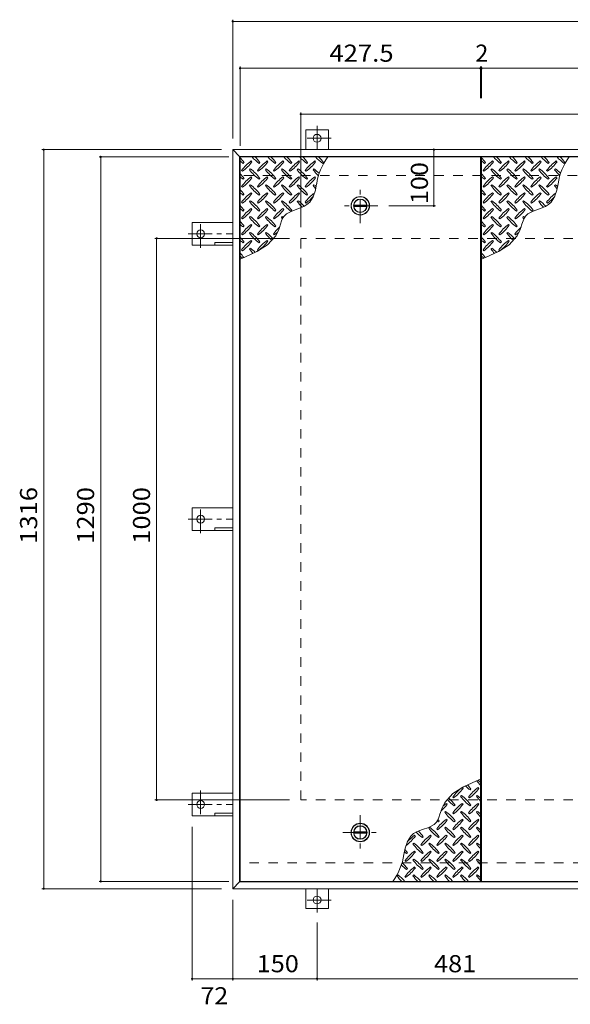
# Model space of a CAD drawing. Units: millimetres. Extents: x -2642 to 2735, y -10003 to 1897.
# Drawn here: x -2642 to -1663, y 104 to 1857 of the extents above; entities that cross this region are included whole.
import ezdxf

# ---------------------------------------------------------------- set-up
doc = ezdxf.new("R2010")
doc.units = ezdxf.units.MM
doc.header["$LTSCALE"] = 10
doc.linetypes.add('JWW_CENTER1', pattern=[6.773333, 4.233333, -0.846667, 0.846667, -0.846667])
doc.linetypes.add('JWW_DASHED2', pattern=[3.386667, 1.693333, -1.693333])
for name, color, linetype in [('0-9', 7, 'Continuous'), ('0-C', 7, 'Continuous'), ('0-E', 7, 'Continuous'), ('0-F', 7, 'Continuous'), ('仕上', 7, 'Continuous'), ('建具', 7, 'Continuous'), ('躯体', 7, 'Continuous')]:
    doc.layers.add(name, color=color, linetype=linetype)
doc.styles.add('ＭＳ ゴシック', font='txt', dxfattribs={"height": 1})

msp = doc.modelspace()

# ---------------------------------------------------------------- linework, layer by layer
at = {"layer": '0-9', "color": 211, "linetype": 'Continuous', "lineweight": 5}
for p, q in [((-2244.8, 1601.4), (-2243.4, 1602.8)), ((-2229.2, 1604.2), (-2230.6, 1605.7)), ((-2216.5, 1601.4), (-2215.1, 1602.8)), ((-2200.9, 1604.2), (-2202.4, 1605.7)), ((-2188.2, 1601.4), (-2186.8, 1602.8)), ((-2172.7, 1604.2), (-2174.1, 1605.7)), ((-2159.9, 1601.4), (-2158.5, 1602.8)), ((-2144.4, 1604.2), (-2145.8, 1605.7)), ((-2131.6, 1601.4), (-2130.2, 1602.8)), ((-2116.1, 1604.2), (-2117.5, 1605.7)), ((-2103.4, 1601.4), (-2101.9, 1602.8)), ((-1815.3, 1601.4), (-1813.9, 1602.8)), ((-1799.7, 1604.2), (-1801.1, 1605.7)), ((-1787, 1601.4), (-1785.6, 1602.8)), ((-1771.4, 1604.2), (-1772.9, 1605.7)), ((-1758.7, 1601.4), (-1757.3, 1602.8)), ((-1743.2, 1604.2), (-1744.6, 1605.7)), ((-1730.4, 1601.4), (-1729, 1602.8)), ((-1714.9, 1604.2), (-1716.3, 1605.7)), ((-1702.1, 1601.4), (-1700.7, 1602.8)), ((-1686.6, 1604.2), (-1688, 1605.7)), ((-1673.9, 1601.4), (-1672.4, 1602.8)), ((-2247.6, 1588.7), (-2246.2, 1587.3)), ((-2232.1, 1591.5), (-2233.5, 1590.1)), ((-2219.3, 1588.7), (-2217.9, 1587.3)), ((-2203.8, 1591.5), (-2205.2, 1590.1)), ((-2191, 1588.7), (-2189.6, 1587.3)), ((-2175.5, 1591.5), (-2176.9, 1590.1)), ((-2162.8, 1588.7), (-2161.3, 1587.3)), ((-2147.2, 1591.5), (-2148.6, 1590.1)), ((-2134.5, 1588.7), (-2133.1, 1587.3)), ((-2118.9, 1591.5), (-2120.3, 1590.1)), ((-1818.1, 1588.7), (-1816.7, 1587.3)), ((-1802.6, 1591.5), (-1804, 1590.1)), ((-1789.8, 1588.7), (-1788.4, 1587.3)), ((-1774.3, 1591.5), (-1775.7, 1590.1)), ((-1761.5, 1588.7), (-1760.1, 1587.3)), ((-1746, 1591.5), (-1747.4, 1590.1)), ((-1733.3, 1588.7), (-1731.8, 1587.3)), ((-1717.7, 1591.5), (-1719.1, 1590.1)), ((-1705, 1588.7), (-1703.6, 1587.3)), ((-1689.4, 1591.5), (-1690.8, 1590.1)), ((-2247.6, 1560.4), (-2246.2, 1559)), ((-2244.8, 1573.1), (-2243.4, 1574.5)), ((-2232.1, 1563.2), (-2233.5, 1561.8)), ((-2229.2, 1576), (-2230.6, 1577.4)), ((-2219.3, 1560.4), (-2217.9, 1559)), ((-2216.5, 1573.1), (-2215.1, 1574.5)), ((-2203.8, 1563.2), (-2205.2, 1561.8)), ((-2200.9, 1576), (-2202.4, 1577.4)), ((-2191, 1560.4), (-2189.6, 1559)), ((-2188.2, 1573.1), (-2186.8, 1574.5)), ((-2175.5, 1563.2), (-2176.9, 1561.8)), ((-2172.7, 1576), (-2174.1, 1577.4)), ((-2162.8, 1560.4), (-2161.3, 1559)), ((-2159.9, 1573.1), (-2158.5, 1574.5)), ((-2147.2, 1563.2), (-2148.6, 1561.8)), ((-2144.4, 1576), (-2145.8, 1577.4)), ((-2134.5, 1560.4), (-2133.1, 1559)), ((-2131.6, 1573.1), (-2130.2, 1574.5)), ((-2118.9, 1563.2), (-2120.3, 1561.8)), ((-2116.1, 1576), (-2117.5, 1577.4)), ((-2116.4, 1553.5), (-2114.1, 1564.9)), ((-1818.1, 1560.4), (-1816.7, 1559)), ((-1815.3, 1573.1), (-1813.9, 1574.5)), ((-1802.6, 1563.2), (-1804, 1561.8)), ((-1799.7, 1576), (-1801.1, 1577.4)), ((-1789.8, 1560.4), (-1788.4, 1559)), ((-1787, 1573.1), (-1785.6, 1574.5)), ((-1774.3, 1563.2), (-1775.7, 1561.8)), ((-1771.4, 1576), (-1772.9, 1577.4)), ((-1761.5, 1560.4), (-1760.1, 1559)), ((-1758.7, 1573.1), (-1757.3, 1574.5)), ((-1746, 1563.2), (-1747.4, 1561.8)), ((-1743.2, 1576), (-1744.6, 1577.4)), ((-1733.3, 1560.4), (-1731.8, 1559)), ((-1730.4, 1573.1), (-1729, 1574.5)), ((-1717.7, 1563.2), (-1719.1, 1561.8)), ((-1714.9, 1576), (-1716.3, 1577.4)), ((-1705, 1560.4), (-1703.6, 1559)), ((-1702.1, 1573.1), (-1700.7, 1574.5)), ((-1689.4, 1563.2), (-1690.8, 1561.8)), ((-1686.6, 1576), (-1688, 1577.4)), ((-1686.9, 1553.5), (-1684.6, 1564.9)), ((-2244.8, 1544.8), (-2243.4, 1546.3)), ((-2229.2, 1547.7), (-2230.6, 1549.1)), ((-2216.5, 1544.8), (-2215.1, 1546.3)), ((-2200.9, 1547.7), (-2202.4, 1549.1)), ((-2188.2, 1544.8), (-2186.8, 1546.3)), ((-2172.7, 1547.7), (-2174.1, 1549.1)), ((-2159.9, 1544.8), (-2158.5, 1546.3)), ((-2144.4, 1547.7), (-2145.8, 1549.1)), ((-2131.6, 1544.8), (-2130.2, 1546.3)), ((-2120.4, 1541.9), (-2116.4, 1553.5)), ((-1815.3, 1544.8), (-1813.9, 1546.3)), ((-1799.7, 1547.7), (-1801.1, 1549.1)), ((-1787, 1544.8), (-1785.6, 1546.3)), ((-1771.4, 1547.7), (-1772.9, 1549.1)), ((-1758.7, 1544.8), (-1757.3, 1546.3)), ((-1743.2, 1547.7), (-1744.6, 1549.1)), ((-1730.4, 1544.8), (-1729, 1546.3)), ((-1714.9, 1547.7), (-1716.3, 1549.1)), ((-1702.1, 1544.8), (-1700.7, 1546.3)), ((-1690.9, 1541.9), (-1686.9, 1553.5)), ((-2247.6, 1532.1), (-2246.2, 1530.7)), ((-2232.1, 1534.9), (-2233.5, 1533.5)), ((-2219.3, 1532.1), (-2217.9, 1530.7)), ((-2203.8, 1534.9), (-2205.2, 1533.5)), ((-2191, 1532.1), (-2189.6, 1530.7)), ((-2175.5, 1534.9), (-2176.9, 1533.5)), ((-2162.8, 1532.1), (-2161.3, 1530.7)), ((-2147.2, 1534.9), (-2148.6, 1533.5)), ((-2136.7, 1524.7), (-2131.3, 1527.9)), ((-2134.5, 1532.1), (-2133.1, 1530.7)), ((-2131.3, 1527.9), (-2126.5, 1532.3)), ((-2126.5, 1532.3), (-2120.4, 1541.9)), ((-1818.1, 1532.1), (-1816.7, 1530.7)), ((-1802.6, 1534.9), (-1804, 1533.5)), ((-1789.8, 1532.1), (-1788.4, 1530.7)), ((-1774.3, 1534.9), (-1775.7, 1533.5)), ((-1761.5, 1532.1), (-1760.1, 1530.7)), ((-1746, 1534.9), (-1747.4, 1533.5)), ((-1733.3, 1532.1), (-1731.8, 1530.7)), ((-1717.7, 1534.9), (-1719.1, 1533.5)), ((-1707.2, 1524.7), (-1701.8, 1527.9)), ((-1705, 1532.1), (-1703.6, 1530.7)), ((-1701.8, 1527.9), (-1697, 1532.3)), ((-1697, 1532.3), (-1690.9, 1541.9)), ((-2244.8, 1516.6), (-2243.4, 1518)), ((-2229.2, 1519.4), (-2230.6, 1520.8)), ((-2216.5, 1516.6), (-2215.1, 1518)), ((-2200.9, 1519.4), (-2202.4, 1520.8)), ((-2188.2, 1516.6), (-2186.8, 1518)), ((-2172.7, 1519.4), (-2174.1, 1520.8)), ((-2172.2, 1507.4), (-2167.9, 1511.5)), ((-2167.9, 1511.5), (-2158.3, 1516.6)), ((-2159.9, 1516.6), (-2158.5, 1518)), ((-2158.3, 1516.6), (-2147.4, 1520.5)), ((-2147.4, 1520.5), (-2136.7, 1524.7)), ((-1815.3, 1516.6), (-1813.9, 1518)), ((-1799.7, 1519.4), (-1801.1, 1520.8)), ((-1787, 1516.6), (-1785.6, 1518)), ((-1771.4, 1519.4), (-1772.9, 1520.8)), ((-1758.7, 1516.6), (-1757.3, 1518)), ((-1743.2, 1519.4), (-1744.6, 1520.8)), ((-1742.7, 1507.4), (-1738.4, 1511.5)), ((-1738.4, 1511.5), (-1728.8, 1516.6)), ((-1730.4, 1516.6), (-1729, 1518)), ((-1728.8, 1516.6), (-1717.9, 1520.5)), ((-1717.9, 1520.5), (-1707.2, 1524.7)), ((-2247.6, 1503.8), (-2246.2, 1502.4)), ((-2232.1, 1506.7), (-2233.5, 1505.3)), ((-2229.2, 1491.1), (-2230.6, 1492.5)), ((-2219.3, 1503.8), (-2217.9, 1502.4)), ((-2203.8, 1506.7), (-2205.2, 1505.3)), ((-2200.9, 1491.1), (-2202.4, 1492.5)), ((-2191, 1503.8), (-2189.6, 1502.4)), ((-2180.2, 1487), (-2178.4, 1493.2)), ((-2178.4, 1493.2), (-2176.5, 1499.2)), ((-2175.5, 1506.7), (-2176.9, 1505.3)), ((-2176.5, 1499.2), (-2174.1, 1504.6)), ((-2174.1, 1504.6), (-2172.2, 1507.4)), ((-1818.1, 1503.8), (-1816.7, 1502.4)), ((-1802.6, 1506.7), (-1804, 1505.3)), ((-1799.7, 1491.1), (-1801.1, 1492.5)), ((-1789.8, 1503.8), (-1788.4, 1502.4)), ((-1774.3, 1506.7), (-1775.7, 1505.3)), ((-1771.4, 1491.1), (-1772.9, 1492.5)), ((-1761.5, 1503.8), (-1760.1, 1502.4)), ((-1750.7, 1487), (-1748.9, 1493.2)), ((-1748.9, 1493.2), (-1747, 1499.2)), ((-1746, 1506.7), (-1747.4, 1505.3)), ((-1747, 1499.2), (-1744.6, 1504.6)), ((-1744.6, 1504.6), (-1742.7, 1507.4)), ((-2247.6, 1475.6), (-2246.2, 1474.1)), ((-2244.8, 1488.3), (-2243.4, 1489.7)), ((-2232.1, 1478.4), (-2233.5, 1477)), ((-2219.3, 1475.6), (-2217.9, 1474.1)), ((-2216.5, 1488.3), (-2215.1, 1489.7)), ((-2203.8, 1478.4), (-2205.2, 1477)), ((-2191, 1475.6), (-2189.6, 1474.1)), ((-2188.2, 1488.3), (-2186.8, 1489.7)), ((-2186.9, 1472.2), (-2181.3, 1483.6)), ((-2181.3, 1483.6), (-2180.2, 1487)), ((-1818.1, 1475.6), (-1816.7, 1474.1)), ((-1815.3, 1488.3), (-1813.9, 1489.7)), ((-1802.6, 1478.4), (-1804, 1477)), ((-1789.8, 1475.6), (-1788.4, 1474.1)), ((-1787, 1488.3), (-1785.6, 1489.7)), ((-1774.3, 1478.4), (-1775.7, 1477)), ((-1761.5, 1475.6), (-1760.1, 1474.1)), ((-1758.7, 1488.3), (-1757.3, 1489.7)), ((-1757.4, 1472.2), (-1751.8, 1483.6)), ((-1751.8, 1483.6), (-1750.7, 1487)), ((-2244.8, 1460), (-2243.4, 1461.4)), ((-2229.2, 1462.8), (-2230.6, 1464.2)), ((-2220.3, 1444.3), (-2201.3, 1456.4)), ((-2216.5, 1460), (-2215.1, 1461.4)), ((-2200.9, 1462.8), (-2202.4, 1464.2)), ((-2201.3, 1456.4), (-2186.9, 1472.2)), ((-1815.3, 1460), (-1813.9, 1461.4)), ((-1799.7, 1462.8), (-1801.1, 1464.2)), ((-1790.8, 1444.3), (-1771.8, 1456.4)), ((-1787, 1460), (-1785.6, 1461.4)), ((-1771.4, 1462.8), (-1772.9, 1464.2)), ((-1771.8, 1456.4), (-1757.4, 1472.2)), ((-2247.6, 1447.3), (-2246.2, 1445.9)), ((-2242, 1434.3), (-2220.3, 1444.3)), ((-2232.1, 1450.1), (-2233.5, 1448.7)), ((-2219.3, 1447.3), (-2217.9, 1445.9)), ((-1818.1, 1447.3), (-1816.7, 1445.9)), ((-1812.5, 1434.3), (-1790.8, 1444.3)), ((-1802.6, 1450.1), (-1804, 1448.7)), ((-1789.8, 1447.3), (-1788.4, 1445.9)), ((-2250.3, 1431), (-2242, 1434.3)), ((-1820.8, 1431), (-1812.5, 1434.3)), ((-1852.8, 491.5), (-1871.8, 479.4)), ((-1831.1, 501.5), (-1852.8, 491.5)), ((-1822.8, 504.8), (-1831.1, 501.5)), ((-1871.8, 479.4), (-1886.2, 463.6)), ((-1856.6, 475.8), (-1858, 474.4)), ((-1853.7, 488.5), (-1855.2, 489.9)), ((-1841, 485.7), (-1839.6, 487.1)), ((-1828.3, 475.8), (-1829.7, 474.4)), ((-1825.5, 488.5), (-1826.9, 489.9)), ((-1886.2, 463.6), (-1891.7, 452.2)), ((-1882, 460.2), (-1883.4, 461.6)), ((-1872.1, 473), (-1870.7, 471.5)), ((-1869.3, 457.4), (-1867.9, 458.8)), ((-1853.7, 460.2), (-1855.2, 461.6)), ((-1843.8, 473), (-1842.4, 471.5)), ((-1841, 457.4), (-1839.6, 458.8)), ((-1825.5, 460.2), (-1826.9, 461.6)), ((-1894.7, 442.6), (-1896.5, 436.6)), ((-1892.9, 448.7), (-1894.7, 442.6)), ((-1891.7, 452.2), (-1892.9, 448.7)), ((-1884.8, 447.5), (-1886.3, 446.1)), ((-1872.1, 444.7), (-1870.7, 443.3)), ((-1856.6, 447.5), (-1858, 446.1)), ((-1843.8, 444.7), (-1842.4, 443.3)), ((-1828.3, 447.5), (-1829.7, 446.1)), ((-1905.1, 424.2), (-1914.7, 419.1)), ((-1900.8, 428.3), (-1905.1, 424.2)), ((-1899, 431.1), (-1900.8, 428.3)), ((-1896.5, 436.6), (-1899, 431.1)), ((-1897.6, 429.1), (-1896.2, 430.5)), ((-1882, 431.9), (-1883.4, 433.4)), ((-1869.3, 429.1), (-1867.9, 430.5)), ((-1853.7, 431.9), (-1855.2, 433.4)), ((-1841, 429.1), (-1839.6, 430.5)), ((-1825.5, 431.9), (-1826.9, 433.4)), ((-1946.6, 403.5), (-1952.7, 393.9)), ((-1941.8, 407.9), (-1946.6, 403.5)), ((-1936.4, 411), (-1941.8, 407.9)), ((-1938.6, 403.7), (-1940, 405.1)), ((-1925.7, 415.2), (-1936.4, 411)), ((-1914.7, 419.1), (-1925.7, 415.2)), ((-1913.1, 419.2), (-1914.5, 417.8)), ((-1910.3, 403.7), (-1911.7, 405.1)), ((-1900.4, 416.4), (-1899, 415)), ((-1884.8, 419.2), (-1886.3, 417.8)), ((-1882, 403.7), (-1883.4, 405.1)), ((-1872.1, 416.4), (-1870.7, 415)), ((-1856.6, 419.2), (-1858, 417.8)), ((-1853.7, 403.7), (-1855.2, 405.1)), ((-1843.8, 416.4), (-1842.4, 415)), ((-1828.3, 419.2), (-1829.7, 417.8)), ((-1825.5, 403.7), (-1826.9, 405.1)), ((-1952.7, 393.9), (-1956.6, 382.3)), ((-1941.4, 390.9), (-1942.8, 389.5)), ((-1928.7, 388.1), (-1927.3, 386.7)), ((-1925.9, 400.8), (-1924.4, 402.2)), ((-1913.1, 390.9), (-1914.5, 389.5)), ((-1900.4, 388.1), (-1899, 386.7)), ((-1897.6, 400.8), (-1896.2, 402.2)), ((-1884.8, 390.9), (-1886.3, 389.5)), ((-1872.1, 388.1), (-1870.7, 386.7)), ((-1869.3, 400.8), (-1867.9, 402.2)), ((-1856.6, 390.9), (-1858, 389.5)), ((-1843.8, 388.1), (-1842.4, 386.7)), ((-1841, 400.8), (-1839.6, 402.2)), ((-1828.3, 390.9), (-1829.7, 389.5)), ((-1956.6, 382.3), (-1959, 370.9)), ((-1954.1, 372.5), (-1952.7, 374)), ((-1938.6, 375.4), (-1940, 376.8)), ((-1925.9, 372.5), (-1924.4, 374)), ((-1910.3, 375.4), (-1911.7, 376.8)), ((-1897.6, 372.5), (-1896.2, 374)), ((-1882, 375.4), (-1883.4, 376.8)), ((-1869.3, 372.5), (-1867.9, 374)), ((-1853.7, 375.4), (-1855.2, 376.8)), ((-1841, 372.5), (-1839.6, 374)), ((-1825.5, 375.4), (-1826.9, 376.8)), ((-1957, 359.8), (-1955.6, 358.4)), ((-1941.4, 362.6), (-1942.8, 361.2)), ((-1928.7, 359.8), (-1927.3, 358.4)), ((-1913.1, 362.6), (-1914.5, 361.2)), ((-1900.4, 359.8), (-1899, 358.4)), ((-1884.8, 362.6), (-1886.3, 361.2)), ((-1872.1, 359.8), (-1870.7, 358.4)), ((-1856.6, 362.6), (-1858, 361.2)), ((-1843.8, 359.8), (-1842.4, 358.4)), ((-1828.3, 362.6), (-1829.7, 361.2)), ((-1969.7, 334.4), (-1971.1, 332.9)), ((-1954.1, 344.3), (-1952.7, 345.7)), ((-1941.4, 334.4), (-1942.8, 332.9)), ((-1938.6, 347.1), (-1940, 348.5)), ((-1925.9, 344.3), (-1924.4, 345.7)), ((-1913.1, 334.4), (-1914.5, 332.9)), ((-1910.3, 347.1), (-1911.7, 348.5)), ((-1897.6, 344.3), (-1896.2, 345.7)), ((-1884.8, 334.4), (-1886.3, 332.9)), ((-1882, 347.1), (-1883.4, 348.5)), ((-1869.3, 344.3), (-1867.9, 345.7)), ((-1856.6, 334.4), (-1858, 332.9)), ((-1853.7, 347.1), (-1855.2, 348.5)), ((-1841, 344.3), (-1839.6, 345.7)), ((-1828.3, 334.4), (-1829.7, 332.9)), ((-1825.5, 347.1), (-1826.9, 348.5)), ((-1957, 331.5), (-1955.6, 330.1)), ((-1928.7, 331.5), (-1927.3, 330.1)), ((-1900.4, 331.5), (-1899, 330.1)), ((-1872.1, 331.5), (-1870.7, 330.1)), ((-1843.8, 331.5), (-1842.4, 330.1))]:
    msp.add_line(p, q, dxfattribs=at)
for centre, radius, start, end in [((-2302.4, 1560.8), 72.5, 35.4727, 44.0249), ((-2202.7, 1660.5), 72.5, 228.9921, 234.5273), ((-2188.6, 1546.6), 72.5, 125.4727, 144.5273), ((-2288.3, 1646.3), 72.5, 305.4726, 324.5273), ((-2174.4, 1660.5), 72.5, 221.0079, 234.5273), ((-2274.1, 1560.8), 72.5, 35.4727, 45.9751), ((-2160.3, 1546.6), 72.5, 125.4727, 144.5273), ((-2260, 1646.3), 72.5, 305.4726, 324.5273), ((-2146.1, 1660.5), 72.5, 221.0079, 234.5273), ((-2245.8, 1560.8), 72.5, 35.4727, 45.9751), ((-2132, 1546.6), 72.5, 125.4727, 144.5273), ((-2231.7, 1646.3), 72.5, 305.4726, 324.5273), ((-2117.9, 1660.5), 72.5, 221.0079, 234.5273), ((-2217.6, 1560.8), 72.5, 35.4727, 45.9751), ((-2103.7, 1546.6), 72.5, 125.4727, 144.5273), ((-2203.4, 1646.3), 72.5, 305.4726, 324.5273), ((-2089.6, 1660.5), 72.5, 221.0079, 234.5273), ((-2189.3, 1560.8), 72.5, 35.4727, 45.9751), ((-2075.4, 1546.6), 72.5, 125.4727, 144.5273), ((-2175.1, 1646.3), 72.5, 305.4726, 324.5273), ((-2061.3, 1660.5), 72.5, 221.0079, 234.5273), ((-2012.9, 1551.1), 102.1, 142.798, 172.2546), ((-2161, 1560.8), 72.5, 35.4727, 45.9751), ((-1872.9, 1560.8), 72.5, 35.4727, 44.0249), ((-1773.2, 1660.5), 72.5, 228.9921, 234.5273), ((-1759.1, 1546.6), 72.5, 125.4727, 144.5273), ((-1858.8, 1646.3), 72.5, 305.4726, 324.5273), ((-1744.9, 1660.5), 72.5, 221.0079, 234.5273), ((-1844.6, 1560.8), 72.5, 35.4727, 45.9751), ((-1730.8, 1546.6), 72.5, 125.4727, 144.5273), ((-1830.5, 1646.3), 72.5, 305.4726, 324.5273), ((-1716.6, 1660.5), 72.5, 221.0079, 234.5273), ((-1816.3, 1560.8), 72.5, 35.4727, 45.9751), ((-1702.5, 1546.6), 72.5, 125.4727, 144.5273), ((-1802.2, 1646.3), 72.5, 305.4726, 324.5273), ((-1688.4, 1660.5), 72.5, 221.0079, 234.5273), ((-1788.1, 1560.8), 72.5, 35.4727, 45.9751), ((-1674.2, 1546.6), 72.5, 125.4727, 144.5273), ((-1773.9, 1646.3), 72.5, 305.4726, 324.5273), ((-1660.1, 1660.5), 72.5, 221.0079, 234.5273), ((-1759.8, 1560.8), 72.5, 35.4727, 45.9751), ((-1645.9, 1546.6), 72.5, 125.4727, 144.5273), ((-1745.6, 1646.3), 72.5, 305.4726, 324.5273), ((-1631.8, 1660.5), 72.5, 221.0079, 234.5273), ((-1583.4, 1551.1), 102.1, 142.798, 172.2546), ((-1731.5, 1560.8), 72.5, 35.4727, 45.9751), ((-2302.4, 1532.5), 72.5, 35.4727, 44.0249), ((-2174.4, 1632.2), 72.5, 215.4726, 234.5273), ((-2274.1, 1532.5), 72.5, 35.4727, 54.5273), ((-2146.1, 1632.2), 72.5, 215.4726, 234.5273), ((-2245.8, 1532.5), 72.5, 35.4727, 54.5273), ((-2117.9, 1632.2), 72.5, 215.4726, 234.5273), ((-2217.6, 1532.5), 72.5, 35.4727, 54.5273), ((-2089.6, 1632.2), 72.5, 215.4726, 234.5273), ((-2189.3, 1532.5), 72.5, 35.4727, 54.5273), ((-2061.3, 1632.2), 72.5, 215.4726, 226.6986), ((-2161, 1532.5), 72.5, 44.946, 54.5273), ((-1872.9, 1532.5), 72.5, 35.4727, 44.0249), ((-1744.9, 1632.2), 72.5, 215.4726, 234.5273), ((-1844.6, 1532.5), 72.5, 35.4727, 54.5273), ((-1716.6, 1632.2), 72.5, 215.4726, 234.5273), ((-1816.3, 1532.5), 72.5, 35.4727, 54.5273), ((-1688.4, 1632.2), 72.5, 215.4726, 234.5273), ((-1788.1, 1532.5), 72.5, 35.4727, 54.5273), ((-1660.1, 1632.2), 72.5, 215.4726, 234.5273), ((-1759.8, 1532.5), 72.5, 35.4727, 54.5273), ((-1631.8, 1632.2), 72.5, 215.4726, 226.6986), ((-1731.5, 1532.5), 72.5, 44.946, 54.5273), ((-2202.7, 1632.2), 72.5, 228.9921, 234.5273), ((-2188.6, 1518.3), 72.5, 125.4727, 144.5273), ((-2288.3, 1618), 72.5, 305.4726, 324.5273), ((-2174.4, 1603.9), 72.5, 215.4726, 234.5273), ((-2274.1, 1504.2), 72.5, 35.4727, 54.5273), ((-2160.3, 1518.3), 72.5, 125.4727, 144.5273), ((-2260, 1618), 72.5, 305.4726, 324.5273), ((-2146.1, 1603.9), 72.5, 215.4726, 234.5273), ((-2245.8, 1504.2), 72.5, 35.4727, 54.5273), ((-2132, 1518.3), 72.5, 125.4727, 144.5273), ((-2231.7, 1618), 72.5, 305.4726, 324.5273), ((-2117.9, 1603.9), 72.5, 215.4726, 234.5273), ((-2217.6, 1504.2), 72.5, 35.4727, 54.5273), ((-2103.7, 1518.3), 72.5, 125.4727, 144.5273), ((-2203.4, 1618), 72.5, 305.4726, 324.5273), ((-2089.6, 1603.9), 72.5, 215.4726, 234.5273), ((-2189.3, 1504.2), 72.5, 35.4727, 54.5273), ((-2075.4, 1518.3), 72.5, 125.4727, 144.5273), ((-2175.1, 1618), 72.5, 305.4726, 324.5273), ((-2061.3, 1603.9), 72.5, 215.4726, 221.1628), ((-2161, 1504.2), 72.5, 50.6568, 54.5273), ((-1773.2, 1632.2), 72.5, 228.9921, 234.5273), ((-1759.1, 1518.3), 72.5, 125.4727, 144.5273), ((-1858.8, 1618), 72.5, 305.4726, 324.5273), ((-1744.9, 1603.9), 72.5, 215.4726, 234.5273), ((-1844.6, 1504.2), 72.5, 35.4727, 54.5273), ((-1730.8, 1518.3), 72.5, 125.4727, 144.5273), ((-1830.5, 1618), 72.5, 305.4726, 324.5273), ((-1716.6, 1603.9), 72.5, 215.4726, 234.5273), ((-1816.3, 1504.2), 72.5, 35.4727, 54.5273), ((-1702.5, 1518.3), 72.5, 125.4727, 144.5273), ((-1802.2, 1618), 72.5, 305.4726, 324.5273), ((-1688.4, 1603.9), 72.5, 215.4726, 234.5273), ((-1788.1, 1504.2), 72.5, 35.4727, 54.5273), ((-1674.2, 1518.3), 72.5, 125.4727, 144.5273), ((-1773.9, 1618), 72.5, 305.4726, 324.5273), ((-1660.1, 1603.9), 72.5, 215.4726, 234.5273), ((-1759.8, 1504.2), 72.5, 35.4727, 54.5273), ((-1645.9, 1518.3), 72.5, 125.4727, 144.5273), ((-1745.6, 1618), 72.5, 305.4726, 324.5273), ((-1631.8, 1603.9), 72.5, 215.4726, 221.1628), ((-1731.5, 1504.2), 72.5, 50.6568, 54.5273), ((-2302.4, 1504.2), 72.5, 35.4727, 44.0249), ((-2202.7, 1603.9), 72.5, 228.9921, 234.5273), ((-2188.6, 1490), 72.5, 125.4727, 144.5273), ((-2288.3, 1589.7), 72.5, 305.4726, 324.5273), ((-2160.3, 1490), 72.5, 125.4727, 144.5273), ((-2260, 1589.7), 72.5, 305.4726, 324.5273), ((-2132, 1490), 72.5, 125.4727, 144.5273), ((-2231.7, 1589.7), 72.5, 305.4726, 324.5273), ((-2103.7, 1490), 72.5, 125.4727, 144.5273), ((-2203.4, 1589.7), 72.5, 305.4726, 324.5273), ((-2075.4, 1490), 72.5, 126.007, 144.5273), ((-1872.9, 1504.2), 72.5, 35.4727, 44.0249), ((-1773.2, 1603.9), 72.5, 228.9921, 234.5273), ((-1759.1, 1490), 72.5, 125.4727, 144.5273), ((-1858.8, 1589.7), 72.5, 305.4726, 324.5273), ((-1730.8, 1490), 72.5, 125.4727, 144.5273), ((-1830.5, 1589.7), 72.5, 305.4726, 324.5273), ((-1702.5, 1490), 72.5, 125.4727, 144.5273), ((-1802.2, 1589.7), 72.5, 305.4726, 324.5273), ((-1674.2, 1490), 72.5, 125.4727, 144.5273), ((-1773.9, 1589.7), 72.5, 305.4726, 324.5273), ((-1645.9, 1490), 72.5, 126.007, 144.5273), ((-2302.4, 1475.9), 72.5, 35.4727, 44.0249), ((-2174.4, 1575.6), 72.5, 215.4726, 234.5273), ((-2274.1, 1475.9), 72.5, 35.4727, 54.5273), ((-2146.1, 1575.6), 72.5, 215.4726, 234.5273), ((-2245.8, 1475.9), 72.5, 35.4727, 54.5273), ((-2117.9, 1575.6), 72.5, 215.4726, 234.5273), ((-2217.6, 1475.9), 72.5, 35.4727, 54.5273), ((-2089.6, 1575.6), 72.5, 215.4726, 225.9971), ((-2189.3, 1475.9), 72.5, 42.7481, 54.5273), ((-2175.1, 1589.7), 72.5, 305.4726, 319.2924), ((-1872.9, 1475.9), 72.5, 35.4727, 44.0249), ((-1744.9, 1575.6), 72.5, 215.4726, 234.5273), ((-1844.6, 1475.9), 72.5, 35.4727, 54.5273), ((-1716.6, 1575.6), 72.5, 215.4726, 234.5273), ((-1816.3, 1475.9), 72.5, 35.4727, 54.5273), ((-1688.4, 1575.6), 72.5, 215.4726, 234.5273), ((-1788.1, 1475.9), 72.5, 35.4727, 54.5273), ((-1660.1, 1575.6), 72.5, 215.4726, 225.9971), ((-1759.8, 1475.9), 72.5, 42.7481, 54.5273), ((-1745.6, 1589.7), 72.5, 305.4726, 319.2924), ((-2202.7, 1575.6), 72.5, 228.9921, 234.5273), ((-2188.6, 1461.8), 72.5, 125.4727, 144.5273), ((-2288.3, 1561.5), 72.5, 305.4726, 324.5273), ((-2160.3, 1461.8), 72.5, 125.4727, 144.5273), ((-2260, 1561.5), 72.5, 305.4726, 324.5273), ((-2132, 1461.8), 72.5, 125.4727, 144.5273), ((-2231.7, 1561.5), 72.5, 305.4726, 324.5273), ((-1773.2, 1575.6), 72.5, 228.9921, 234.5273), ((-1759.1, 1461.8), 72.5, 125.4727, 144.5273), ((-1858.8, 1561.5), 72.5, 305.4726, 324.5273), ((-1730.8, 1461.8), 72.5, 125.4727, 144.5273), ((-1830.5, 1561.5), 72.5, 305.4726, 324.5273), ((-1702.5, 1461.8), 72.5, 125.4727, 144.5273), ((-1802.2, 1561.5), 72.5, 305.4726, 324.5273), ((-2302.4, 1447.6), 72.5, 35.4727, 44.0249), ((-2202.7, 1547.3), 72.5, 228.9921, 234.5273), ((-2188.6, 1433.5), 72.5, 125.4727, 144.5273), ((-2288.3, 1533.2), 72.5, 305.4726, 324.5273), ((-2174.4, 1547.3), 72.5, 215.4726, 234.5273), ((-2274.1, 1447.6), 72.5, 35.4727, 54.5273), ((-2160.3, 1433.5), 72.5, 125.4727, 144.5273), ((-2260, 1533.2), 72.5, 305.4726, 324.5273), ((-2146.1, 1547.3), 72.5, 215.4726, 234.5273), ((-2245.8, 1447.6), 72.5, 35.4727, 54.5273), ((-2117.9, 1547.3), 72.5, 215.4726, 218.0357), ((-2217.6, 1447.6), 72.5, 52.7083, 54.5273), ((-1872.9, 1447.6), 72.5, 35.4727, 44.0249), ((-1773.2, 1547.3), 72.5, 228.9921, 234.5273), ((-1759.1, 1433.5), 72.5, 125.4727, 144.5273), ((-1858.8, 1533.2), 72.5, 305.4726, 324.5273), ((-1744.9, 1547.3), 72.5, 215.4726, 234.5273), ((-1844.6, 1447.6), 72.5, 35.4727, 54.5273), ((-1730.8, 1433.5), 72.5, 125.4727, 144.5273), ((-1830.5, 1533.2), 72.5, 305.4726, 324.5273), ((-1716.6, 1547.3), 72.5, 215.4726, 234.5273), ((-1816.3, 1447.6), 72.5, 35.4727, 54.5273), ((-1688.4, 1547.3), 72.5, 215.4726, 218.0357), ((-1788.1, 1447.6), 72.5, 52.7083, 54.5273), ((-2174.4, 1519), 72.5, 215.4726, 234.5273), ((-2274.1, 1419.3), 72.5, 35.4727, 54.5273), ((-2146.1, 1519), 72.5, 215.4726, 228.7796), ((-2245.8, 1419.3), 72.5, 41.3528, 54.5273), ((-2132, 1433.5), 72.5, 131.3876, 144.5273), ((-2231.7, 1533.2), 72.5, 305.4726, 311.5983), ((-1744.9, 1519), 72.5, 215.4726, 234.5273), ((-1844.6, 1419.3), 72.5, 35.4727, 54.5273), ((-1716.6, 1519), 72.5, 215.4726, 228.7796), ((-1816.3, 1419.3), 72.5, 41.3528, 54.5273), ((-1702.5, 1433.5), 72.5, 131.3876, 144.5273), ((-1802.2, 1533.2), 72.5, 305.4726, 311.5983), ((-2302.4, 1419.3), 72.5, 35.4727, 44.0249), ((-2202.7, 1519), 72.5, 228.9921, 234.5273), ((-2188.6, 1405.2), 72.5, 125.4727, 144.5273), ((-2288.3, 1504.9), 72.5, 305.4726, 324.5273), ((-2160.3, 1405.2), 72.5, 125.4727, 144.5273), ((-2260, 1504.9), 72.5, 305.4726, 324.5273), ((-1872.9, 1419.3), 72.5, 35.4727, 44.0249), ((-1773.2, 1519), 72.5, 228.9921, 234.5273), ((-1759.1, 1405.2), 72.5, 125.4727, 144.5273), ((-1858.8, 1504.9), 72.5, 305.4726, 324.5273), ((-1730.8, 1405.2), 72.5, 125.4727, 144.5273), ((-1830.5, 1504.9), 72.5, 305.4726, 324.5273), ((-2302.4, 1391.1), 72.5, 35.948, 44.0249), ((-2174.4, 1490.8), 72.5, 215.4726, 223.2598), ((-2274.1, 1391.1), 72.5, 45.5745, 54.5273), ((-1872.9, 1391.1), 72.5, 35.948, 44.0249), ((-1744.9, 1490.8), 72.5, 215.4726, 223.2598), ((-1844.6, 1391.1), 72.5, 45.5745, 54.5273), ((-2202.7, 1490.8), 72.5, 228.9921, 233.2528), ((-1773.2, 1490.8), 72.5, 228.9921, 233.2528), ((-1798.9, 544.7), 72.5, 225.5745, 234.5273), ((-1898.6, 445), 72.5, 35.4726, 43.2598), ((-1770.7, 544.7), 72.5, 215.948, 224.0249), ((-1870.4, 445), 72.5, 48.9921, 53.2528), ((-1813.1, 430.9), 72.5, 125.4726, 144.5273), ((-1912.8, 530.6), 72.5, 305.4727, 324.5273), ((-1798.9, 516.4), 72.5, 215.4727, 234.5273), ((-1898.6, 416.7), 72.5, 35.4726, 54.5273), ((-1784.8, 430.9), 72.5, 125.4726, 144.5273), ((-1884.5, 530.6), 72.5, 305.4727, 324.5273), ((-1770.7, 516.4), 72.5, 215.4727, 224.0249), ((-1870.4, 416.7), 72.5, 48.9921, 54.5273), ((-1941.1, 502.3), 72.5, 311.3876, 324.5273), ((-1841.4, 402.6), 72.5, 125.4726, 131.5983), ((-1827.2, 516.4), 72.5, 221.3528, 234.5273), ((-1926.9, 416.7), 72.5, 35.4726, 48.7796), ((-1813.1, 402.6), 72.5, 125.4726, 144.5273), ((-1912.8, 502.3), 72.5, 305.4727, 324.5273), ((-1784.8, 402.6), 72.5, 125.4726, 144.5273), ((-1884.5, 502.3), 72.5, 305.4727, 324.5273), ((-1827.2, 488.2), 72.5, 215.4727, 234.5273), ((-1926.9, 388.5), 72.5, 35.4726, 54.5273), ((-1798.9, 488.2), 72.5, 215.4727, 234.5273), ((-1898.6, 388.5), 72.5, 35.4726, 54.5273), ((-1770.7, 488.2), 72.5, 215.4727, 224.0249), ((-1870.4, 388.5), 72.5, 48.9921, 54.5273), ((-1841.4, 374.3), 72.5, 125.4726, 144.5273), ((-1855.5, 488.2), 72.5, 232.7083, 234.5273), ((-1941.1, 474), 72.5, 305.4727, 324.5273), ((-1955.2, 388.5), 72.5, 35.4726, 38.0357), ((-1813.1, 374.3), 72.5, 125.4726, 144.5273), ((-1912.8, 474), 72.5, 305.4727, 324.5273), ((-1784.8, 374.3), 72.5, 125.4726, 144.5273), ((-1884.5, 474), 72.5, 305.4727, 324.5273), ((-1997.6, 445.7), 72.5, 306.007, 324.5273), ((-1897.9, 346), 72.5, 125.4726, 139.2924), ((-1883.8, 459.9), 72.5, 222.7481, 234.5273), ((-1983.5, 360.2), 72.5, 35.4726, 45.9971), ((-1869.6, 346), 72.5, 125.4726, 144.5273), ((-1969.3, 445.7), 72.5, 305.4727, 324.5273), ((-1855.5, 459.9), 72.5, 215.4727, 234.5273), ((-1955.2, 360.2), 72.5, 35.4726, 54.5273), ((-1841.4, 346), 72.5, 125.4726, 144.5273), ((-1941.1, 445.7), 72.5, 305.4727, 324.5273), ((-1827.2, 459.9), 72.5, 215.4727, 234.5273), ((-1926.9, 360.2), 72.5, 35.4726, 54.5273), ((-1813.1, 346), 72.5, 125.4726, 144.5273), ((-1912.8, 445.7), 72.5, 305.4727, 324.5273), ((-1798.9, 459.9), 72.5, 215.4727, 234.5273), ((-1898.6, 360.2), 72.5, 35.4726, 54.5273), ((-1784.8, 346), 72.5, 125.4726, 144.5273), ((-1884.5, 445.7), 72.5, 305.4727, 324.5273), ((-1770.7, 459.9), 72.5, 215.4727, 224.0249), ((-1870.4, 360.2), 72.5, 48.9921, 54.5273), ((-1883.8, 431.6), 72.5, 215.4727, 234.5273), ((-1983.5, 331.9), 72.5, 35.4726, 54.5273), ((-1855.5, 431.6), 72.5, 215.4727, 234.5273), ((-1955.2, 331.9), 72.5, 35.4726, 54.5273), ((-1827.2, 431.6), 72.5, 215.4727, 234.5273), ((-1926.9, 331.9), 72.5, 35.4726, 54.5273), ((-1798.9, 431.6), 72.5, 215.4727, 234.5273), ((-1898.6, 331.9), 72.5, 35.4726, 54.5273), ((-1770.7, 431.6), 72.5, 215.4727, 224.0249), ((-1870.4, 331.9), 72.5, 48.9921, 54.5273), ((-2060.2, 384.6), 102.1, 322.798, 352.2546), ((-1912.1, 431.6), 72.5, 230.6568, 234.5273), ((-2011.8, 331.9), 72.5, 35.4726, 41.1628), ((-1897.9, 317.7), 72.5, 125.4726, 144.5273), ((-1997.6, 417.4), 72.5, 305.4727, 324.5273), ((-1869.6, 317.7), 72.5, 125.4726, 144.5273), ((-1969.3, 417.4), 72.5, 305.4727, 324.5273), ((-1841.4, 317.7), 72.5, 125.4726, 144.5273), ((-1941.1, 417.4), 72.5, 305.4727, 324.5273), ((-1813.1, 317.7), 72.5, 125.4726, 144.5273), ((-1912.8, 417.4), 72.5, 305.4727, 324.5273), ((-1784.8, 317.7), 72.5, 125.4726, 144.5273), ((-1884.5, 417.4), 72.5, 305.4727, 324.5273), ((-1912.1, 403.3), 72.5, 224.946, 234.5273), ((-2011.8, 303.6), 72.5, 35.4726, 46.6986), ((-1883.8, 403.3), 72.5, 215.4727, 234.5273), ((-1983.5, 303.6), 72.5, 35.4726, 54.5273), ((-1855.5, 403.3), 72.5, 215.4727, 234.5273), ((-1955.2, 303.6), 72.5, 35.4726, 54.5273), ((-1827.2, 403.3), 72.5, 215.4727, 234.5273), ((-1926.9, 303.6), 72.5, 35.4726, 54.5273), ((-1798.9, 403.3), 72.5, 215.4727, 234.5273), ((-1898.6, 303.6), 72.5, 35.4726, 54.5273), ((-1770.7, 403.3), 72.5, 215.4727, 224.0249), ((-1870.4, 303.6), 72.5, 48.9921, 54.5273), ((-2011.8, 275.3), 72.5, 41.0079, 54.5273), ((-1897.9, 289.5), 72.5, 125.4726, 144.5273), ((-1997.6, 389.2), 72.5, 305.4727, 324.5273), ((-1983.5, 275.3), 72.5, 41.0079, 54.5273), ((-1869.6, 289.5), 72.5, 125.4726, 144.5273), ((-1969.3, 389.2), 72.5, 305.4727, 324.5273), ((-1955.2, 275.3), 72.5, 41.0079, 54.5273), ((-1841.4, 289.5), 72.5, 125.4726, 144.5273), ((-1941.1, 389.2), 72.5, 305.4727, 324.5273), ((-1926.9, 275.3), 72.5, 41.0079, 54.5273), ((-1813.1, 289.5), 72.5, 125.4726, 144.5273), ((-1912.8, 389.2), 72.5, 305.4727, 324.5273), ((-1898.6, 275.3), 72.5, 41.0079, 54.5273), ((-1784.8, 289.5), 72.5, 125.4726, 144.5273), ((-1884.5, 389.2), 72.5, 305.4727, 324.5273), ((-1870.4, 275.3), 72.5, 48.9921, 54.5273), ((-1912.1, 375), 72.5, 215.4727, 225.9751), ((-1883.8, 375), 72.5, 215.4727, 225.9751), ((-1855.5, 375), 72.5, 215.4727, 225.9751), ((-1827.2, 375), 72.5, 215.4727, 225.9751), ((-1798.9, 375), 72.5, 215.4727, 225.9751), ((-1770.7, 375), 72.5, 215.4727, 224.0249)]:
    msp.add_arc(centre, radius, start, end, dxfattribs=at)
at = {"layer": '0-C', "color": 4, "linetype": 'Continuous', "lineweight": 9}
for p, q in [((-2048, 1527.1), (-2025.1, 1527.1)), ((-2048, 1524.6), (-2025.1, 1524.6)), ((-2025.1, 411.1), (-2048, 411.1)), ((-2025.1, 408.6), (-2048, 408.6))]:
    msp.add_line(p, q, dxfattribs=at)
at = {"layer": '0-C', "color": 2, "linetype": 'Continuous', "lineweight": 9}
for centre, radius in [((-2036.5, 1525.9), 16), ((-2036.5, 1525.9), 12), ((-2036.5, 1525.9), 11.8), ((-2036.5, 409.9), 16), ((-2036.5, 409.9), 12), ((-2036.5, 409.9), 11.8)]:
    msp.add_circle(centre, radius, dxfattribs=at)
at = {"layer": '0-C', "color": 4, "linetype": 'Continuous', "lineweight": 9}
for centre in [(-2036.5, 1525.9), (-2036.5, 409.9)]:
    msp.add_circle(centre, 11.5, dxfattribs=at)
at = {"layer": '0-E', "color": 3, "linetype": 'JWW_CENTER1', "lineweight": 9}
for p, q in [((-2113.3, 1668.2), (-2113.3, 1626.1)), ((-2088.4, 1646.1), (-2137.3, 1646.1)), ((-2320.5, 1451), (-2320.5, 1499.9)), ((-2342.6, 1475.9), (-2263.5, 1475.9)), ((-2320.5, 943), (-2320.5, 991.9)), ((-2342.6, 967.9), (-2263.5, 967.9)), ((-2320.5, 484.7), (-2320.5, 435.8)), ((-2342.6, 459.9), (-2263.5, 459.9)), ((-2113.3, 267.5), (-2113.3, 309.7)), ((-2088.4, 289.7), (-2137.3, 289.7))]:
    msp.add_line(p, q, dxfattribs=at)
at = {"layer": '0-E', "color": 3, "linetype": 'Continuous', "lineweight": 9}
for p, q in [((-2093.3, 1661.1), (-2133.3, 1661.1)), ((-2133.3, 1625.9), (-2133.3, 1661.1)), ((-2093.3, 1625.9), (-2093.3, 1661.1)), ((-2335.5, 1455.9), (-2335.5, 1495.9)), ((-2263.3, 1495.9), (-2335.5, 1495.9)), ((-2263.3, 1455.9), (-2335.5, 1455.9)), ((-2263.3, 1460.4), (-2295.5, 1460.4)), ((-2295.5, 1455.9), (-2295.5, 1460.4)), ((-2335.5, 947.9), (-2335.5, 987.9)), ((-2263.3, 987.9), (-2335.5, 987.9)), ((-2263.3, 947.9), (-2335.5, 947.9)), ((-2263.3, 952.4), (-2295.5, 952.4)), ((-2295.5, 947.9), (-2295.5, 952.4)), ((-2335.5, 479.9), (-2335.5, 439.9)), ((-2263.3, 479.9), (-2335.5, 479.9)), ((-2263.3, 439.9), (-2335.5, 439.9)), ((-2263.3, 444.4), (-2295.5, 444.4)), ((-2295.5, 439.9), (-2295.5, 444.4)), ((-2133.3, 309.9), (-2133.3, 274.7)), ((-2093.3, 309.9), (-2093.3, 274.7)), ((-2093.3, 274.7), (-2133.3, 274.7))]:
    msp.add_line(p, q, dxfattribs=at)
for centre in [(-2113.3, 1646.1), (-2320.5, 1475.9), (-2320.5, 967.9), (-2320.5, 459.9), (-2113.3, 289.7)]:
    msp.add_circle(centre, 7, dxfattribs=at)
at = {"layer": '0-F', "color": 7, "linetype": 'Continuous', "lineweight": 9}
for p, q in [((-2263.3, 1857.2), (-2263.3, 1645.9)), ((-2263.3, 1854.2), (-521.3, 1854.2)), ((-2250.3, 1773.8), (-2250.3, 1632.9)), ((-2250.3, 1770.8), (-1822.8, 1770.8)), ((-1822.8, 1773.8), (-1822.8, 1717.3)), ((-1822.8, 1770.8), (-1820.8, 1770.8)), ((-1820.8, 1773.8), (-1820.8, 1717.3)), ((-1820.8, 1770.8), (-1393.3, 1770.8)), ((-2142.3, 1691.9), (-2142.3, 1487.9)), ((-2142.3, 1688.9), (-642.3, 1688.9)), ((-2602.7, 1625.9), (-2283.3, 1625.9)), ((-2599.7, 1625.9), (-2599.7, 309.9)), ((-1905.6, 1625.9), (-1905.6, 1525.9)), ((-2501.2, 1612.9), (-2270.3, 1612.9)), ((-2498.2, 1612.9), (-2498.2, 322.9)), ((-1902.6, 1525.9), (-1985.5, 1525.9)), ((-2401.8, 1467.9), (-2162.3, 1467.9)), ((-2398.8, 467.9), (-2398.8, 1467.9)), ((-2401.8, 467.9), (-2162.3, 467.9)), ((-2335.5, 146.5), (-2335.5, 419.9)), ((-2501.2, 322.9), (-2270.3, 322.9)), ((-2602.7, 309.9), (-2283.3, 309.9)), ((-2263.3, 146.5), (-2263.3, 289.9)), ((-2113.3, 146.5), (-2113.3, 249.5)), ((-2335.5, 149.5), (-2263.3, 149.5)), ((-2263.3, 149.5), (-2113.3, 149.5)), ((-2113.3, 149.5), (-1632.3, 149.5))]:
    msp.add_line(p, q, dxfattribs=at)
at = {"layer": '0-F', "color": 7, "linetype": 'Continuous', "lineweight": 9, "const_width": 2}
for points in [[(-2262.3, 1854.2, 0.414214), (-2263.3, 1855.2, 0.414214), (-2264.3, 1854.2, 0.414214), (-2263.3, 1853.2, 0.414214)], [(-2249.3, 1770.8, 0.414214), (-2250.3, 1771.8, 0.414214), (-2251.3, 1770.8, 0.414214), (-2250.3, 1769.8, 0.414214)], [(-1821.8, 1770.8, 0.414214), (-1822.8, 1771.8, 0.414214), (-1823.8, 1770.8, 0.414214), (-1822.8, 1769.8, 0.414214)], [(-1819.8, 1770.8, 0.414214), (-1820.8, 1771.8, 0.414214), (-1821.8, 1770.8, 0.414214), (-1820.8, 1769.8, 0.414214)], [(-2141.3, 1688.9, 0.414214), (-2142.3, 1689.9, 0.414214), (-2143.3, 1688.9, 0.414214), (-2142.3, 1687.9, 0.414214)], [(-2598.7, 1625.9, 0.414214), (-2599.7, 1626.9, 0.414214), (-2600.7, 1625.9, 0.414214), (-2599.7, 1624.9, 0.414214)], [(-2497.2, 1612.9, 0.414214), (-2498.2, 1613.9, 0.414214), (-2499.2, 1612.9, 0.414214), (-2498.2, 1611.9, 0.414214)], [(-1904.6, 1625.9, 0.414214), (-1905.6, 1626.9, 0.414214), (-1906.6, 1625.9, 0.414214), (-1905.6, 1624.9, 0.414214)], [(-1904.6, 1525.9, 0.414214), (-1905.6, 1526.9, 0.414214), (-1906.6, 1525.9, 0.414214), (-1905.6, 1524.9, 0.414214)], [(-2397.8, 1467.9, 0.414214), (-2398.8, 1468.9, 0.414214), (-2399.8, 1467.9, 0.414214), (-2398.8, 1466.9, 0.414214)], [(-2397.8, 467.9, 0.414214), (-2398.8, 468.9, 0.414214), (-2399.8, 467.9, 0.414214), (-2398.8, 466.9, 0.414214)], [(-2497.2, 322.9, 0.414214), (-2498.2, 323.9, 0.414214), (-2499.2, 322.9, 0.414214), (-2498.2, 321.9, 0.414214)], [(-2598.7, 309.9, 0.414214), (-2599.7, 310.9, 0.414214), (-2600.7, 309.9, 0.414214), (-2599.7, 308.9, 0.414214)], [(-2334.5, 149.5, 0.414214), (-2335.5, 150.5, 0.414214), (-2336.5, 149.5, 0.414214), (-2335.5, 148.5, 0.414214)], [(-2262.3, 149.5, 0.414214), (-2263.3, 150.5, 0.414214), (-2264.3, 149.5, 0.414214), (-2263.3, 148.5, 0.414214)], [(-2112.3, 149.5, 0.414214), (-2113.3, 150.5, 0.414214), (-2114.3, 149.5, 0.414214), (-2113.3, 148.5, 0.414214)]]:
    msp.add_lwpolyline(points, format="xyb", close=True, dxfattribs=at)
at = {"layer": '仕上', "color": 3, "linetype": 'Continuous', "lineweight": 9}
for p, q in [((-2250.3, 322.9), (-2250.3, 1612.9)), ((-2250.3, 1612.9), (-1822.8, 1612.9)), ((-1822.8, 1612.9), (-1822.8, 322.9)), ((-1820.8, 322.9), (-1820.8, 1612.9)), ((-1820.8, 1612.9), (-1393.3, 1612.9)), ((-1822.8, 322.9), (-2250.3, 322.9)), ((-1393.3, 322.9), (-1820.8, 322.9))]:
    msp.add_line(p, q, dxfattribs=at)
for centre in [(-2036.5, 1525.9), (-2036.5, 409.9)]:
    msp.add_circle(centre, 16.5, dxfattribs=at)
at = {"layer": '建具', "color": 4, "linetype": 'Continuous', "lineweight": 9}
for p, q in [((-2263.3, 1625.9), (-2251.3, 1613.9)), ((-2263.3, 1625.9), (-2263.3, 309.9)), ((-2263.3, 1625.9), (-521.3, 1625.9)), ((-2251.3, 1613.9), (-2251.3, 321.9)), ((-2251.3, 1613.9), (-533.3, 1613.9)), ((-2251.3, 321.9), (-2263.3, 309.9)), ((-2251.3, 321.9), (-533.3, 321.9)), ((-2263.3, 309.9), (-521.3, 309.9))]:
    msp.add_line(p, q, dxfattribs=at)
at = {"layer": '躯体', "color": 2, "linetype": 'JWW_DASHED2', "lineweight": 9}
for p, q in [((-533.3, 1579.9), (-2251.3, 1579.9)), ((-2142.3, 467.9), (-2142.3, 1467.9)), ((-642.3, 1467.9), (-2142.3, 1467.9)), ((-642.3, 467.9), (-2142.3, 467.9)), ((-963.8, 355.9), (-2251.3, 355.9))]:
    msp.add_line(p, q, dxfattribs=at)
at = {"layer": '躯体', "color": 2, "linetype": 'JWW_CENTER1', "lineweight": 9}
for p, q in [((-2036.5, 1494.9), (-2036.5, 1556.9)), ((-2005.5, 1525.9), (-2067.5, 1525.9)), ((-2036.5, 440.9), (-2036.5, 378.9)), ((-2067.5, 409.9), (-2005.5, 409.9))]:
    msp.add_line(p, q, dxfattribs=at)

# ---------------------------------------------------------------- texts
at = {"layer": '0-F', "color": 2, "linetype": 'Continuous', "lineweight": 211, "style": 'ＭＳ ゴシック'}
for s, width, p in [('427.5', 1.1, (-2091.5, 1782.4)), ('150', 1.083333, (-2220.8, 161.1)), ('481', 1.083333, (-1905.3, 161.1)), ('72', 1.0625, (-2320.6, 104))]:
    msp.add_text(s, height=30.48, dxfattribs=dict(at, width=width)).set_placement(p)
msp.add_text('2', height=30.5, dxfattribs=at).set_placement((-1831.8, 1782.4))
for s, width, p in [('100', 1.083333, (-1916.1, 1528.7)), ('1316', 1.09375, (-2611.3, 924.1)), ('1290', 1.09375, (-2509.9, 924.1)), ('1000', 1.09375, (-2410.4, 924.1))]:
    msp.add_text(s, height=30.48, rotation=90, dxfattribs=dict(at, width=width)).set_placement(p)

doc.saveas('drawing.dxf')
